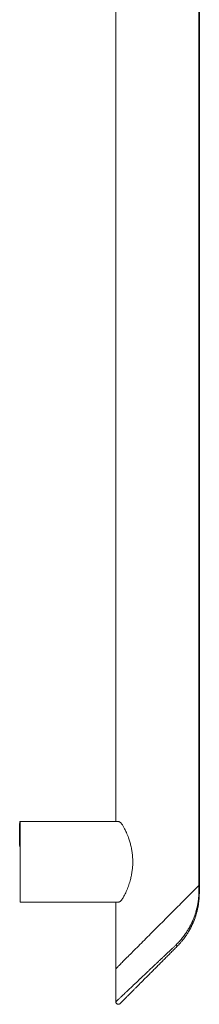
# Model space of a CAD drawing. Units: millimetres. Extents: x -659 to 943, y -647 to 904.
# Drawn here: x 114 to 186, y -647 to -255 of the extents above; entities that cross this region are included whole.
import ezdxf

# ---------------------------------------------------------------- set-up
doc = ezdxf.new("R2010")
doc.units = ezdxf.units.MM

msp = doc.modelspace()

# ---------------------------------------------------------------- linework, layer by layer
at = {"color": 7, "linetype": 'Continuous', "lineweight": 18}
for p, q in [((185.44, -599.29), (185.44, 19.53)), ((185.66, -599.07), (185.66, 19.31)), ((152.35, -5.88), (152.35, -573.88)), ((114, -574.89), (113.99, -574.89)), ((114, -574.68), (114.1, -574.68)), ((114, -574.68), (114, -574.73)), ((114, -574.73), (114.1, -574.73)), ((114, -574.73), (114, -574.83)), ((114, -574.83), (114.1, -574.83)), ((114, -574.83), (114, -575.4)), ((114, -575.4), (114, -575.64)), ((114, -575.4), (114.1, -575.4)), ((114.2, -573.88), (114.1, -573.88)), ((114.1, -578.37), (114.1, -573.88)), ((114.2, -605.88), (114.2, -573.88)), ((114.2, -573.88), (153.44, -573.88)), ((113.99, -577.99), (114, -577.99)), ((113.99, -579.12), (114, -579.12)), ((114, -579.18), (113.99, -579.18)), ((114, -575.64), (114.1, -575.64)), ((114, -575.64), (114, -576.2)), ((114, -576.2), (114.1, -576.2)), ((114, -576.2), (114, -576.82)), ((114, -576.82), (114.1, -576.82)), ((114, -577.58), (114.1, -577.58)), ((114, -577.58), (114, -577.99)), ((114, -577.99), (114.1, -577.99)), ((114, -577.99), (114, -578.52)), ((114, -578.52), (114, -579.77)), ((114, -578.52), (114.1, -578.52)), ((114.2, -578.37), (114.1, -578.37)), ((114.1, -578.37), (114.1, -583.96)), ((114, -580.28), (113.99, -580.28)), ((113.99, -580.7), (114, -580.7)), ((113.99, -581.3), (114, -581.3)), ((114.1, -581.74), (113.99, -581.74)), ((114, -579.77), (114.1, -579.77)), ((114, -579.77), (114, -580.15)), ((114, -580.15), (114.1, -580.15)), ((114, -580.15), (114, -580.37)), ((114, -580.37), (114.1, -580.37)), ((114, -580.37), (114, -580.74)), ((114, -580.74), (114.1, -580.74)), ((114, -580.74), (114, -581.17)), ((114, -581.17), (114.1, -581.17)), ((114, -581.17), (114, -581.57)), ((114, -581.57), (114.1, -581.57)), ((114, -581.57), (114, -581.73)), ((114, -582.01), (114.1, -582.01)), ((114, -582.78), (114.1, -582.78)), ((114, -582.8), (114, -583.01)), ((114, -583.01), (114.1, -583.01)), ((114, -583.01), (114, -583.39)), ((114, -583.39), (114.1, -583.39)), ((114.1, -583.96), (114.2, -583.96)), ((185.44, -599.29), (185.44, -601.99)), ((185.66, -599.07), (185.66, -601.99)), ((114.2, -605.88), (153.44, -605.88)), ((152.35, -605.88), (152.35, -632.38)), ((152.35, -632.38), (152.35, -645.54))]:
    msp.add_line(p, q, dxfattribs=at)
at = {"color": 7, "linetype": 'Continuous', "lineweight": 18, "flags": 128}
for points in [[(185.44, -599.29), (185.14, -599.59), (184.81, -599.92), (184.46, -600.27), (184.09, -600.64), (183.7, -601.03), (183.29, -601.44), (182.86, -601.87), (182.41, -602.32), (181.95, -602.78), (181.47, -603.26), (180.97, -603.76), (180.46, -604.27), (179.93, -604.8), (179.39, -605.34), (178.84, -605.89), (178.27, -606.46), (177.69, -607.04), (177.1, -607.63), (176.5, -608.23), (175.9, -608.84), (175.28, -609.45), (174.65, -610.08), (174.02, -610.71), (173.38, -611.35), (172.74, -611.99), (172.09, -612.64), (171.44, -613.29), (170.79, -613.94), (170.14, -614.59), (169.49, -615.24), (168.83, -615.9), (168.18, -616.55), (167.53, -617.2), (166.89, -617.84), (166.24, -618.49), (165.61, -619.12), (164.98, -619.75), (164.35, -620.38), (163.74, -621), (163.13, -621.6), (162.53, -622.2), (161.94, -622.79), (161.36, -623.37), (160.8, -623.93), (160.24, -624.49), (159.71, -625.03), (159.18, -625.55), (158.67, -626.06), (158.17, -626.56), (157.7, -627.04), (157.23, -627.5), (156.79, -627.94), (156.36, -628.37), (155.96, -628.77), (155.57, -629.16), (155.2, -629.53), (154.85, -629.88), (154.53, -630.2), (154.22, -630.51), (153.94, -630.79), (153.68, -631.05), (153.44, -631.29), (153.22, -631.51), (153.03, -631.7), (152.86, -631.87), (152.72, -632.01), (152.6, -632.13), (152.5, -632.23), (152.43, -632.3), (152.38, -632.35), (152.35, -632.38), (152.35, -632.38)], [(152.35, -632.38), (152.35, -632.38), (152.38, -632.35), (152.43, -632.3), (152.5, -632.23), (152.6, -632.13), (152.72, -632.01), (152.86, -631.87), (153.03, -631.7), (153.22, -631.51), (153.44, -631.29), (153.68, -631.05), (153.94, -630.79), (154.22, -630.51), (154.53, -630.2), (154.85, -629.88), (155.2, -629.53), (155.57, -629.16), (155.96, -628.77), (156.36, -628.37), (156.79, -627.94), (157.23, -627.5), (157.7, -627.04), (158.17, -626.56), (158.67, -626.06), (159.18, -625.55), (159.71, -625.03), (160.24, -624.49), (160.8, -623.93), (161.36, -623.37), (161.94, -622.79), (162.53, -622.2), (163.13, -621.6), (163.74, -621), (164.35, -620.38), (164.98, -619.75), (165.61, -619.12), (166.24, -618.49), (166.89, -617.84), (167.53, -617.2), (168.18, -616.55), (168.83, -615.9), (169.49, -615.24), (170.14, -614.59), (170.79, -613.94), (171.44, -613.29), (172.09, -612.64), (172.74, -611.99), (173.38, -611.35), (174.02, -610.71), (174.65, -610.08), (175.28, -609.45), (175.9, -608.84), (176.5, -608.23), (177.1, -607.63), (177.69, -607.04), (178.27, -606.46), (178.84, -605.89), (179.39, -605.34), (179.93, -604.8), (180.46, -604.27), (180.97, -603.76), (181.47, -603.26), (181.95, -602.78), (182.41, -602.32), (182.86, -601.87), (183.29, -601.44), (183.7, -601.03), (184.09, -600.64), (184.46, -600.27), (184.81, -599.92), (185.14, -599.59), (185.44, -599.29)], [(185.66, -599.07), (185.65, -599.08), (185.61, -599.12), (185.54, -599.19), (185.44, -599.29)], [(185.44, -599.29), (185.54, -599.19), (185.61, -599.12), (185.65, -599.08), (185.66, -599.07)]]:
    msp.add_lwpolyline(points, dxfattribs=at)
at = {"color": 7, "linetype": 'Continuous', "lineweight": 18}
for points, knots in [([(153.44, -605.88), (153.49, -605.88), (153.58, -605.87), (153.73, -605.82), (153.88, -605.74), (154.06, -605.61), (154.25, -605.44), (154.46, -605.22), (154.68, -604.96), (154.94, -604.6), (155.24, -604.14), (155.64, -603.48), (156.07, -602.66), (156.53, -601.68), (156.96, -600.66), (157.36, -599.6), (157.72, -598.5), (158.03, -597.48), (158.28, -596.53), (158.48, -595.67), (158.65, -594.79), (158.8, -593.91), (158.92, -593.03), (159.01, -592.17), (159.07, -591.29), (159.1, -590.42), (159.1, -589.54), (159.08, -588.67), (159.03, -587.81), (158.94, -586.94), (158.83, -586.08), (158.7, -585.23), (158.54, -584.39), (158.35, -583.55), (158.15, -582.73), (157.92, -581.91), (157.67, -581.11), (157.37, -580.22), (157.01, -579.24), (156.61, -578.29), (156.23, -577.45), (155.9, -576.78), (155.58, -576.19), (155.28, -575.67), (154.97, -575.2), (154.64, -574.75), (154.35, -574.42), (154.11, -574.2), (153.91, -574.04), (153.68, -573.91), (153.52, -573.89), (153.44, -573.88)], [0, 0, 0, 0, 0.0092545, 0.0185101, 0.028059, 0.0376097, 0.0498887, 0.0621716, 0.0747887, 0.0874087, 0.1079489, 0.128652, 0.1586383, 0.1888707, 0.2188389, 0.2489412, 0.2789034, 0.3089644, 0.3314806, 0.3539967, 0.3766668, 0.3993373, 0.4211286, 0.442921, 0.4648628, 0.4868053, 0.5084093, 0.5300131, 0.5517674, 0.5735214, 0.5951243, 0.6167263, 0.638468, 0.6602106, 0.6818113, 0.7034126, 0.7251535, 0.7468939, 0.7771871, 0.8076053, 0.8306138, 0.8537096, 0.8717987, 0.8898846, 0.9083699, 0.9268464, 0.9476222, 0.9582344, 0.9688444, 0.9842587, 1, 1, 1, 1]), ([(114, -576.82), (114, -576.85), (114, -576.92), (114, -577.07), (114, -577.26), (114, -577.44), (114, -577.54), (114, -577.57)], [0, 0, 0, 0, 0.2115497, 0.4227415, 0.6337036, 0.8821996, 1, 1, 1, 1]), ([(114, -581.75), (114, -581.75), (114, -581.74), (114, -581.83), (114, -581.95), (114, -582.01)], [0, 0, 0, 0, 0.118548, 0.558579, 1, 1, 1, 1]), ([(114, -582.01), (114, -582.07), (114, -582.2), (114, -582.41), (114, -582.62), (114, -582.73), (114, -582.78)], [0, 0, 0, 0, 0.280316, 0.559856, 0.779501, 1, 1, 1, 1]), ([(176.4, -622.85), (176.62, -622.64), (177.07, -622.2), (177.73, -621.51), (178.37, -620.78), (178.99, -620.01), (179.6, -619.21), (180.3, -618.22), (181.07, -617.03), (181.67, -615.98), (182.06, -615.25), (182.25, -614.88), (182.43, -614.5), (182.61, -614.13), (182.79, -613.76), (183.06, -613.15), (183.41, -612.32), (183.8, -611.27), (184.07, -610.46), (184.25, -609.9), (184.35, -609.56), (184.44, -609.24), (184.53, -608.91), (184.61, -608.59), (184.69, -608.27), (184.78, -607.86), (184.89, -607.35), (185.01, -606.75), (185.11, -606.17), (185.2, -605.59), (185.29, -604.87), (185.37, -604.01), (185.43, -603), (185.44, -602.32), (185.44, -601.99)], [0, 0, 0, 0, 0.039242, 0.079468, 0.120706, 0.162984, 0.206327, 0.250758, 0.320892, 0.391984, 0.410552, 0.429039, 0.447444, 0.465768, 0.484015, 0.502184, 0.553901, 0.603246, 0.65026, 0.665576, 0.680634, 0.695437, 0.709987, 0.724288, 0.738339, 0.752145, 0.778776, 0.804566, 0.829545, 0.853739, 0.877181, 0.919131, 0.959982, 1, 1, 1, 1]), ([(185.66, -601.99), (185.66, -602.29), (185.65, -602.89), (185.61, -603.79), (185.55, -604.69), (185.47, -605.42), (185.4, -605.96), (185.35, -606.34), (185.29, -606.73), (185.23, -607.13), (185.16, -607.53), (185.08, -607.93), (184.99, -608.35), (184.9, -608.78), (184.79, -609.22), (184.68, -609.68), (184.55, -610.15), (184.41, -610.63), (184.27, -611.09), (184.11, -611.6), (183.92, -612.16), (183.74, -612.64), (183.62, -612.97), (183.56, -613.13), (183.49, -613.29), (183.42, -613.46), (183.36, -613.63), (183.29, -613.8), (183.2, -613.99), (183.1, -614.22), (182.98, -614.5), (182.83, -614.83), (182.66, -615.18), (182.48, -615.55), (182.32, -615.87), (182.2, -616.11), (182.1, -616.29), (182.01, -616.46), (181.92, -616.63), (181.81, -616.84), (181.68, -617.06), (181.47, -617.42), (181.19, -617.9), (180.83, -618.48), (180.45, -619.05), (179.99, -619.71), (179.44, -620.46), (178.81, -621.26), (178.15, -622.05), (177.45, -622.82), (176.96, -623.32), (176.73, -623.56)], [0, 0, 0, 0, 0.0349549, 0.0705274, 0.1068216, 0.1421919, 0.1574591, 0.1730539, 0.1889827, 0.2052492, 0.2218586, 0.2388135, 0.2561193, 0.274398, 0.293398, 0.3131208, 0.3335709, 0.3547492, 0.3766592, 0.3947996, 0.4225998, 0.4531413, 0.4603743, 0.4677456, 0.4752561, 0.4829036, 0.49069, 0.4986142, 0.5066771, 0.517941, 0.5311947, 0.5464402, 0.5636752, 0.5826664, 0.5995716, 0.6094776, 0.6181948, 0.625722, 0.6333077, 0.6445405, 0.6555129, 0.6662249, 0.6980229, 0.7272807, 0.7539997, 0.7861587, 0.8300209, 0.8711183, 0.9153679, 0.9586699, 1, 1, 1, 1]), ([(185.44, -601.99), (185.51, -601.99), (185.63, -601.99), (185.65, -601.99), (185.66, -601.99)], [0, 0, 0, 0, 0.5, 1, 1, 1, 1]), ([(176.73, -623.56), (176.29, -624), (175.4, -624.88), (174.04, -626.24), (172.66, -627.63), (171.26, -629.03), (169.86, -630.43), (168.52, -631.76), (167.27, -633.02), (166.1, -634.19), (164.95, -635.33), (163.84, -636.45), (162.76, -637.53), (161.73, -638.56), (160.78, -639.51), (159.92, -640.36), (159.15, -641.13), (158.43, -641.86), (157.8, -642.48), (157.27, -643.02), (156.8, -643.48), (156.38, -643.91), (155.99, -644.3), (155.64, -644.64), (155.33, -644.96), (155.06, -645.23), (154.82, -645.47), (154.61, -645.68), (154.4, -645.89), (154.21, -646.07), (154.08, -646.21), (154.07, -646.22), (154.06, -646.23)], [0, 0, 0, 0, 0.047889, 0.096203, 0.145129, 0.194368, 0.243523, 0.292774, 0.334771, 0.3763, 0.417478, 0.458222, 0.498092, 0.537239, 0.575798, 0.60845, 0.640574, 0.671663, 0.70202, 0.7254, 0.748431, 0.770862, 0.792589, 0.813929, 0.834025, 0.853781, 0.873261, 0.892531, 0.911659, 0.94137, 0.970719, 1, 1, 1, 1]), ([(176.4, -622.85), (176.46, -622.93), (176.59, -623.09), (176.71, -623.3), (176.77, -623.48), (176.74, -623.53), (176.73, -623.56)], [0, 0, 0, 0, 0.243247, 0.499998, 0.756755, 1, 1, 1, 1]), ([(152.35, -645.52), (152.36, -645.63), (152.38, -645.84), (152.52, -646.1), (152.68, -646.28), (152.87, -646.41), (153.1, -646.5), (153.34, -646.53), (153.57, -646.5), (153.75, -646.45), (153.92, -646.36), (154.01, -646.27), (154.06, -646.23)], [0, 0, 0, 0, 0.1361, 0.262725, 0.36689, 0.445975, 0.548429, 0.683057, 0.759651, 0.839602, 0.920508, 1, 1, 1, 1])]:
    msp.add_open_spline(points, degree=3, knots=knots, dxfattribs=at)
at = {"color": 8, "linetype": 'Continuous', "lineweight": 18}
msp.add_open_spline([(152.35, -645.52), (152.36, -645.52), (152.36, -645.51), (152.44, -645.44), (152.57, -645.32), (152.75, -645.15), (152.98, -644.93), (153.27, -644.65), (153.62, -644.32), (154.03, -643.94), (154.5, -643.5), (155.03, -643), (155.62, -642.44), (156.2, -641.9), (156.73, -641.39), (157.22, -640.93), (157.73, -640.45), (158.27, -639.94), (158.84, -639.4), (159.55, -638.74), (160.42, -637.91), (161.19, -637.19), (161.71, -636.69), (161.97, -636.46), (162.23, -636.21), (162.49, -635.96), (162.76, -635.71), (163.03, -635.45), (163.44, -635.07), (164, -634.54), (164.73, -633.85), (165.43, -633.19), (166.08, -632.58), (166.5, -632.18), (166.79, -631.91), (166.92, -631.78), (167.06, -631.65), (167.2, -631.52), (167.34, -631.39), (167.48, -631.26), (167.67, -631.08), (167.93, -630.84), (168.26, -630.52), (168.65, -630.16), (169.08, -629.75), (169.56, -629.29), (170.06, -628.82), (170.56, -628.35), (171.03, -627.91), (171.45, -627.51), (171.83, -627.15), (172.24, -626.77), (172.88, -626.17), (173.72, -625.38), (174.68, -624.47), (175.57, -623.63), (176.13, -623.1), (176.4, -622.85)], degree=3, knots=[0, 0, 0, 0, 0.022309, 0.044718, 0.067282, 0.090058, 0.114113, 0.13862, 0.163635, 0.189209, 0.216068, 0.243782, 0.272396, 0.301947, 0.321583, 0.341774, 0.362528, 0.383854, 0.405758, 0.428246, 0.463782, 0.501548, 0.510335, 0.519235, 0.528249, 0.537377, 0.546618, 0.555973, 0.565443, 0.588452, 0.613246, 0.639826, 0.658348, 0.677649, 0.682089, 0.686568, 0.691087, 0.695644, 0.700242, 0.704878, 0.709554, 0.719043, 0.730117, 0.742777, 0.757022, 0.772852, 0.789981, 0.806053, 0.821907, 0.835849, 0.847878, 0.859584, 0.875948, 0.910678, 0.942929, 0.972702, 1, 1, 1, 1], dxfattribs=at)

doc.saveas('drawing.dxf')
